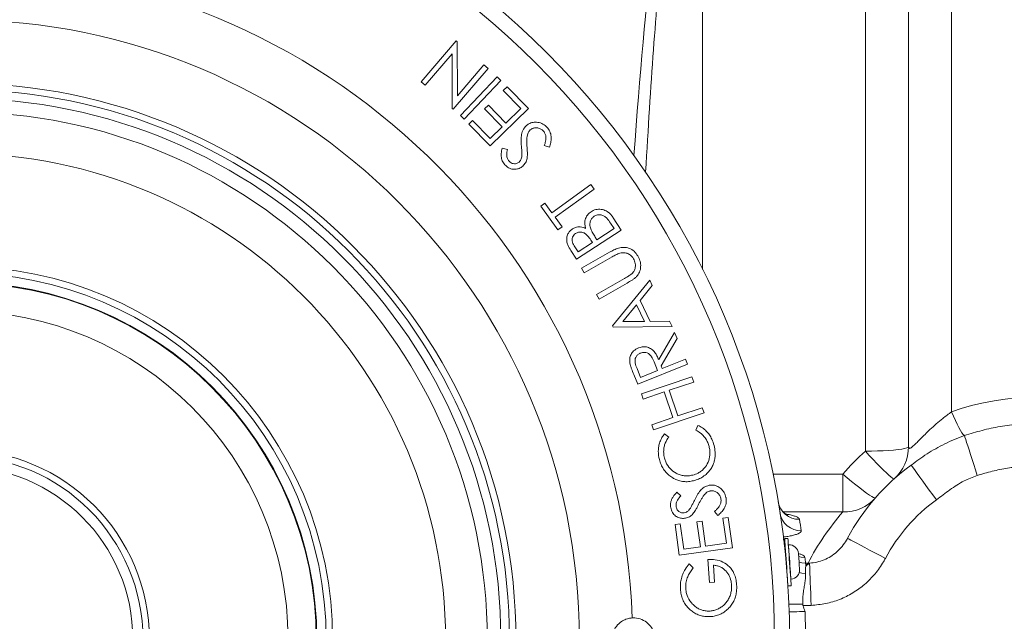
# Paper-space layout 'FTE 5000L TYPE Français' of a CAD drawing. Units: millimetres. Extents: x 110 to 9130, y 110 to 6424.
# Drawn here: x 5978 to 6435, y 2429 to 2708 of the extents above; entities that cross this region are included whole.
import ezdxf

# ---------------------------------------------------------------- set-up
doc = ezdxf.new("R2010")
doc.units = ezdxf.units.MM

psp = doc.layouts.new('FTE 5000L TYPE Français')

# ---------------------------------------------------------------- linework, layer by layer
at = {"color": 7, "linetype": 'Continuous', "lineweight": 15, "ltscale": 22}
for p, q in [((6410.462, 2932.9854), (6410.462, 2526.0464)), ((6390.462, 2509.8647), (6390.462, 2856.5517)), ((6370.462, 2507.7741), (6370.462, 2854.4611)), ((6180.6575, 2698.0441), (6164.3564, 2679.1689)), ((6181.0832, 2697.6785), (6180.6575, 2698.0441)), ((6181.2034, 2672.6585), (6181.0832, 2697.6785)), ((6166.2194, 2677.5614), (6178.6994, 2692.0095)), ((6178.6994, 2692.0095), (6178.7695, 2666.724)), ((6193.5281, 2686.9314), (6181.2034, 2672.6585)), ((6195.4812, 2685.2436), (6193.5281, 2686.9314)), ((6179.1801, 2666.3684), (6195.4812, 2685.2436)), ((6199.6125, 2681.4493), (6182.5703, 2663.4905)), ((6201.4054, 2679.7465), (6199.6125, 2681.4493)), ((6164.3564, 2679.1689), (6166.2194, 2677.5614)), ((6184.3631, 2661.7878), (6201.4054, 2679.7465)), ((6204.2538, 2676.8086), (6202.506, 2675.0959)), ((6214.1296, 2666.7225), (6204.2538, 2676.8086)), ((6202.506, 2675.0959), (6210.644, 2666.7826)), ((6195.5548, 2668.29), (6193.817, 2666.5872)), ((6203.6929, 2659.9767), (6195.5548, 2668.29)), ((6178.7695, 2666.724), (6179.1801, 2666.3684)), ((6182.5703, 2663.4905), (6184.3631, 2661.7878)), ((6193.817, 2666.5872), (6201.9551, 2658.2739)), ((6196.4012, 2649.3597), (6214.1296, 2666.7225)), ((6210.644, 2666.7826), (6203.6929, 2659.9767)), ((6188.1981, 2661.2337), (6186.4503, 2659.5209)), ((6186.4503, 2659.5209), (6196.4012, 2649.3597)), ((6196.4112, 2652.8453), (6188.1981, 2661.2337)), ((6201.9551, 2658.2739), (6196.4112, 2652.8453)), ((6221.5184, 2649.5453), (6223.8722, 2648.7941)), ((6204.406, 2647.7574), (6201.912, 2648.2532)), ((6243.0918, 2631.4155), (6225.0079, 2618.3246)), ((6244.5742, 2629.3722), (6243.0918, 2631.4155)), ((6226.4903, 2616.2813), (6244.5742, 2629.3722)), ((6221.7777, 2622.7917), (6219.8346, 2621.3845)), ((6225.0079, 2618.3246), (6221.7777, 2622.7917)), ((6219.8346, 2621.3845), (6227.7873, 2610.3969)), ((6229.7305, 2611.8041), (6226.4903, 2616.2813)), ((6252.2135, 2613.5994), (6253.8811, 2611.0353)), ((6257.2315, 2610.3292), (6253.5256, 2616.0183)), ((6227.7873, 2610.3969), (6229.7305, 2611.8041)), ((6236.5133, 2596.8226), (6257.2315, 2610.3292)), ((6253.8811, 2611.0353), (6245.9384, 2605.857)), ((6243.8501, 2604.4948), (6237.2195, 2600.1729)), ((6243.0789, 2605.6767), (6243.8501, 2604.4948)), ((6245.9384, 2605.857), (6245.1772, 2607.0239)), ((6233.8541, 2600.9041), (6236.5133, 2596.8226)), ((6237.2195, 2600.1729), (6235.662, 2602.5668)), ((6251.8033, 2600.0825), (6238.7424, 2592.6306)), ((6239.9794, 2590.4671), (6253.0403, 2597.9191)), ((6238.7424, 2592.6306), (6239.9794, 2590.4671)), ((6258.7444, 2587.9131), (6245.6835, 2580.4611)), ((6246.9155, 2578.3027), (6259.9764, 2585.7546)), ((6270.4277, 2587.0776), (6253.13, 2565.8636)), ((6271.5845, 2584.6787), (6270.4277, 2587.0776)), ((6245.6835, 2580.4611), (6246.9155, 2578.3027)), ((6265.9355, 2577.6225), (6271.5845, 2584.6787)), ((6270.5879, 2567.9971), (6265.9355, 2577.6225)), ((6257.9978, 2567.8869), (6264.2528, 2575.5892)), ((6264.2528, 2575.5892), (6267.9437, 2567.952)), ((6267.9437, 2567.952), (6257.9978, 2567.8869)), ((6279.6224, 2568.0572), (6270.5879, 2567.9971)), ((6280.8243, 2565.5682), (6279.6224, 2568.0572)), ((6253.13, 2565.8636), (6253.3954, 2565.3178)), ((6253.3954, 2565.3178), (6280.8243, 2565.5682)), ((6281.9076, 2562.8505), (6274.5608, 2550.2253)), ((6283.0644, 2560.001), (6281.9076, 2562.8505)), ((6275.7127, 2547.3908), (6283.0644, 2560.001)), ((6272.4324, 2549.1386), (6274.0099, 2545.1722)), ((6286.9506, 2550.4256), (6276.2435, 2546.0787)), ((6287.8872, 2548.122), (6286.9506, 2550.4256)), ((6266.1824, 2541.9921), (6264.5398, 2546.0436)), ((6264.8653, 2538.777), (6287.8872, 2548.122)), ((6274.0099, 2545.1722), (6266.1824, 2541.9921)), ((6276.2435, 2546.0787), (6275.7127, 2547.3908)), ((6263.0023, 2543.3643), (6264.8653, 2538.777)), ((6290.015, 2542.179), (6266.5324, 2534.3215)), ((6279.4731, 2536.0242), (6290.8063, 2539.8152)), ((6290.8063, 2539.8152), (6290.015, 2542.179)), ((6267.3237, 2531.9577), (6277.1744, 2535.253)), ((6277.1744, 2535.253), (6281.1658, 2523.3139)), ((6283.4645, 2524.0851), (6279.4731, 2536.0242)), ((6266.5324, 2534.3215), (6267.3237, 2531.9577)), ((6294.7976, 2527.8761), (6283.4645, 2524.0851)), ((6295.5889, 2525.5124), (6294.7976, 2527.8761)), ((6281.1658, 2523.3139), (6271.3151, 2520.0186)), ((6272.1063, 2517.6548), (6295.5889, 2525.5124)), ((6271.3151, 2520.0186), (6272.1063, 2517.6548)), ((6292.7643, 2519.7377), (6291.8028, 2517.4591)), ((6279.2327, 2514.254), (6277.2846, 2515.7914)), ((6359.9942, 2479.5647), (6359.9942, 2497.1703)), ((6284.8071, 2486.9767), (6282.919, 2488.6844)), ((6300.382, 2479.7702), (6302.0146, 2477.9272)), ((6306.8224, 2476.9568), (6304.3935, 2476.6263)), ((6304.3935, 2476.6263), (6305.9761, 2465.0678)), ((6308.7455, 2462.9394), (6306.8224, 2476.9568)), ((6284.6019, 2474.0171), (6282.173, 2473.6816)), ((6282.173, 2473.6816), (6284.1111, 2459.564)), ((6286.1994, 2462.3585), (6284.6019, 2474.0171)), ((6294.7331, 2475.2992), (6292.3192, 2474.9686)), ((6292.3192, 2474.9686), (6293.9018, 2463.4101)), ((6296.3156, 2463.7407), (6294.7331, 2475.2992)), ((6334.5013, 2467.3129), (6333.005, 2467.2083)), ((6284.1111, 2459.564), (6308.7455, 2462.9394)), ((6293.9018, 2463.4101), (6286.1994, 2462.3585)), ((6305.9761, 2465.0678), (6296.3156, 2463.7407)), ((6334.7904, 2464.3258), (6334.7106, 2464.3202)), ((6297.3431, 2457.5435), (6298.0743, 2446.8264)), ((6333.2667, 2460.3338), (6333.2621, 2460.3337)), ((6333.4933, 2460.2254), (6333.275, 2460.2101)), ((6290.6273, 2453.6724), (6288.6692, 2455.4702)), ((6300.4731, 2446.9867), (6299.9322, 2454.9143)), ((6342.7337, 2455.8443), (6342.8974, 2454.8832)), ((6342.7337, 2455.8443), (6343.8696, 2455.8443)), ((6342.8974, 2454.8832), (6343.8696, 2455.8443)), ((6334.0192, 2452.2426), (6334.0513, 2452.2448)), ((6335.8267, 2448.3592), (6335.9065, 2448.3648)), ((6298.0743, 2446.8264), (6300.4731, 2446.9867)), ((6334.5396, 2445.2619), (6336.036, 2445.3665)), ((6341.4847, 2436.1754), (6341.3673, 2436.8077))]:
    psp.add_line(p, q, dxfattribs=at)
at = {"color": 8, "linetype": 'Continuous', "lineweight": 15, "ltscale": 22}
for p, q in [((6294.962, 2850.0735), (6294.962, 2592.056)), ((6327.6092, 2497.1703), (6359.9942, 2497.1703)), ((6359.9942, 2479.5647), (6332.3674, 2479.5647))]:
    psp.add_line(p, q, dxfattribs=at)
at = {"color": 7, "linetype": 'Continuous', "lineweight": 15, "ltscale": 22, "flags": 128}
for points in [[(6410.462, 2526.0464), (6411.337, 2523.9775), (6412.1988, 2522.0535), (6413.0343, 2520.3036), (6413.8309, 2518.7541), (6414.5766, 2517.4285), (6415.26, 2516.3468), (6415.8709, 2515.5255), (6416.4, 2514.9769)], [(6422.3082, 2496.4876), (6421.4938, 2499.036), (6420.6943, 2501.5382), (6419.924, 2503.9486), (6419.197, 2506.2236), (6418.5266, 2508.3218), (6417.9247, 2510.2052), (6417.4025, 2511.8394), (6416.9694, 2513.195), (6416.6331, 2514.2471), (6416.4, 2514.9769)], [(6370.462, 2507.7741), (6373.3083, 2507.7954), (6376.0967, 2507.8588), (6378.7703, 2507.963), (6381.2749, 2508.106), (6383.5593, 2508.2847), (6385.577, 2508.4957), (6387.2871, 2508.7344), (6388.6547, 2508.9962), (6389.6519, 2509.2757), (6390.2585, 2509.5672), (6390.462, 2509.8647)], [(6370.462, 2507.7741), (6372.2715, 2505.7925), (6374.0476, 2503.8857), (6375.7578, 2502.0889), (6377.3706, 2500.435), (6378.8564, 2498.9546), (6380.1878, 2497.6748), (6381.3404, 2496.6191), (6382.2929, 2495.807), (6383.0279, 2495.2534), (6383.5318, 2494.9685), (6383.7954, 2494.9576)], [(6403.3639, 2485.2122), (6401.6986, 2487.5029), (6400.0673, 2489.7471), (6398.5031, 2491.8989), (6397.0378, 2493.9146), (6395.7013, 2495.7531), (6394.5208, 2497.3771), (6393.5203, 2498.7534), (6392.7202, 2499.854), (6392.1368, 2500.6566), (6391.7819, 2501.1448), (6391.6628, 2501.3086)], [(6359.9942, 2497.1703), (6362.0516, 2495.4164), (6364.0706, 2493.7341), (6366.0138, 2492.1547), (6367.845, 2490.7076), (6369.5299, 2489.4197), (6371.0373, 2488.315), (6372.3392, 2487.4142), (6373.4112, 2486.7338), (6374.2334, 2486.2868), (6374.7905, 2486.0812), (6375.0722, 2486.121)], [(6333.005, 2467.2083), (6333.0173, 2467.032), (6333.0539, 2466.5086), (6333.1136, 2465.655), (6333.1945, 2464.4987), (6333.2939, 2463.0768), (6333.4087, 2461.435), (6333.5352, 2459.626), (6333.6693, 2457.7081), (6333.8067, 2455.7428), (6333.9431, 2453.7933), (6334.0739, 2451.9224), (6334.195, 2450.19), (6334.3026, 2448.6519), (6334.3931, 2447.3576), (6334.4637, 2446.3486), (6334.512, 2445.6573), (6334.5365, 2445.3061), (6334.5396, 2445.2619)], [(6334.5013, 2467.3129), (6334.5137, 2467.1366), (6334.5503, 2466.6132), (6334.61, 2465.7597), (6334.6908, 2464.6033), (6334.7902, 2463.1814), (6334.9051, 2461.5396), (6335.0316, 2459.7306), (6335.1657, 2457.8127), (6335.3031, 2455.8474), (6335.4394, 2453.898), (6335.5702, 2452.027), (6335.6914, 2450.2946), (6335.7989, 2448.7566), (6335.8894, 2447.4622), (6335.96, 2446.4532), (6336.0083, 2445.762), (6336.0329, 2445.4107), (6336.036, 2445.3665)], [(6379.7311, 2458.0139), (6377.2303, 2459.343), (6374.7804, 2460.645), (6372.4313, 2461.8935), (6370.2308, 2463.0631), (6368.2237, 2464.1298), (6366.4509, 2465.072), (6364.9483, 2465.8706), (6363.7468, 2466.5092), (6362.8706, 2466.9749), (6362.3377, 2467.2581), (6362.1588, 2467.3532)], [(6339.4012, 2460.3177), (6339.4127, 2460.1544), (6339.4481, 2459.6482), (6339.504, 2458.8482), (6339.575, 2457.8327), (6339.6541, 2456.701)], [(6339.6541, 2456.701), (6339.7336, 2455.5641), (6339.8057, 2454.5331), (6339.8634, 2453.709), (6339.9009, 2453.1725), (6339.9146, 2452.976), (6339.9147, 2452.9756)], [(6345.2785, 2436.2494), (6345.179, 2439.0236), (6345.0815, 2441.7436), (6344.9878, 2444.3561), (6344.8998, 2446.8101), (6344.8192, 2449.0576), (6344.7476, 2451.0546), (6344.6864, 2452.7621), (6344.6367, 2454.1467), (6344.5996, 2455.1813), (6344.5758, 2455.8457)]]:
    psp.add_lwpolyline(points, dxfattribs=at)
at = {"color": 8, "linetype": 'Continuous', "lineweight": 15, "ltscale": 22, "flags": 128}
for points in [[(6333.1921, 2464.5332), (6332.8683, 2465.4093), (6332.49, 2467.1523)], [(6333.3512, 2462.2579), (6333.1685, 2462.7929), (6332.7996, 2464.5463)], [(6334.7904, 2464.3258), (6334.7909, 2464.3196), (6334.8086, 2464.0657), (6334.8516, 2463.4508), (6334.9178, 2462.5036), (6335.0042, 2461.2685), (6335.1067, 2459.8032), (6335.2204, 2458.1761), (6335.3402, 2456.4635)], [(6342.416, 2458.518), (6340.6126, 2458.6729), (6339.4979, 2458.936)], [(6335.3402, 2456.4635), (6335.4603, 2454.7454), (6335.5753, 2453.102), (6335.6796, 2451.6103), (6335.7684, 2450.3401), (6335.8376, 2449.3506), (6335.8839, 2448.6882), (6335.9052, 2448.3838), (6335.9065, 2448.3648)], [(6342.7337, 2455.8443), (6340.922, 2456.001), (6339.6819, 2456.3037)], [(6342.7034, 2451.0169), (6340.9605, 2451.1628), (6339.7373, 2451.4141)], [(6342.4414, 2433.4264), (6341.1369, 2433.3831), (6339.8546, 2433.3406), (6338.6167, 2433.2996), (6337.4442, 2433.2607), (6336.3571, 2433.2246), (6335.3742, 2433.192), (6335.1249, 2433.1838)]]:
    psp.add_lwpolyline(points, dxfattribs=at)
at = {"color": 7, "linetype": 'Continuous', "lineweight": 15, "ltscale": 484}
for centre, radius, start, end in [((5950.3365, 2420.422), 385, 270, 90), ((5950.3365, 2420.422), 377.9876, 270, 90), ((5950.3365, 2420.422), 287.4004, 270, 90), ((5950.3365, 2420.422), 258, 270, 90), ((5950.3365, 2420.422), 255, 270, 90), ((5950.3365, 2420.422), 250.9919, 270, 90), ((5950.3365, 2420.422), 244.696, 270, 90), ((5950.3365, 2420.422), 225.3556, 270, 90), ((5950.3365, 2420.422), 173, 270, 90), ((5950.3365, 2420.422), 170, 270, 90), ((5950.3365, 2420.422), 165.6547, 270, 90), ((5950.3365, 2420.422), 165.4023, 270, 90), ((5950.3365, 2420.422), 152.3291, 270, 90), ((6450.462, 2412.9093), 120, 70.528779, 109.471221), ((5950.3365, 2420.422), 88, 270, 90), ((6450.462, 2418.3314), 120, 131.810315, 138.929249), ((6370.462, 2509.8647), 20, 311.810315, 0), ((5950.3365, 2420.422), 85.0069, 270, 90), ((5950.3365, 2420.422), 80.3359, 270, 90), ((6450.462, 2420.422), 100, 126.014656, 152.010354), ((6360.582, 2498.8289), 19.2732, 268.252379, 318.749253), ((6450.462, 2420.422), 80.1, 126.014656, 152.010354), ((6339.7376, 2486.0415), 9.8915, 189.913538, 270.679904), ((6340.5948, 2480.7548), 9.8946, 189.142425, 270.659629), ((5950.3365, 2410.5739), 395, 8.779093, 9.556328), ((6450.462, 2400.7258), 120, 138.929249, 152.656718), ((6335.0918, 2460.0163), 4.32, 4, 94), ((5950.3365, 2410.5739), 395, 6.581052, 6.971603), ((6335.6052, 2452.6743), 4.32, 274, 4), ((6344.1836, 2475.9878), 20.146, 269.10688, 271.115557), ((5950.3365, 2420.422), 392.3205, 358.100441, 1.899559)]:
    psp.add_arc(centre, radius, start, end, dxfattribs=at)
at = {"color": 8, "linetype": 'Continuous', "lineweight": 15, "ltscale": 484}
for centre, radius, start, end in [((5950.3365, 2420.422), 312.0656, 1.821091, 90), ((6336.9932, 2625.6426), 188.8856, 269.392153, 271.326949)]:
    psp.add_arc(centre, radius, start, end, dxfattribs=at)
for centre, major_axis, ratio, end_param in [((6294.962, 1801.3891), (0, 1039.9219), 0.05240778, 0.62464365), ((6294.962, 1801.9125), (0, 1038.8767), 0.04283473, 0.6367463)]:
    psp.add_ellipse(centre, major_axis=major_axis, ratio=ratio, start_param=0.43968964, end_param=end_param, dxfattribs=at)
at = {"color": 7, "linetype": 'Continuous', "lineweight": 15, "ltscale": 22}
for points, knots in [([(6213.135, 2658.76), (6212.5357, 2658.0567), (6211.3801, 2656.7004), (6210.7985, 2654.1266), (6210.7159, 2651.6636), (6210.8327, 2650.0545), (6210.8914, 2649.2448)], [0, 0, 0, 0, 0.27359552, 0.52756905, 0.76228157, 1, 1, 1, 1]), ([(6222.8355, 2657.9137), (6222.2242, 2658.4957), (6220.9972, 2659.6639), (6218.6079, 2660.3909), (6216.3106, 2660.392), (6214.4368, 2659.7808), (6213.5113, 2659.0552), (6213.135, 2658.76)], [0, 0, 0, 0, 0.22800196, 0.4576212, 0.66708777, 0.86461586, 1, 1, 1, 1]), ([(6213.5106, 2648.6739), (6213.4526, 2649.6461), (6213.3654, 2651.1093), (6213.4285, 2653.0676), (6213.5965, 2654.0332), (6213.6809, 2654.5183)], [0, 0, 0, 0, 0.49632826, 0.74700471, 1, 1, 1, 1]), ([(6213.6809, 2654.5183), (6213.766, 2654.816), (6213.9201, 2655.3551), (6214.339, 2656.1364), (6214.7349, 2656.5461), (6214.9579, 2656.7769)], [0, 0, 0, 0, 0.350302752, 0.634157686, 1, 1, 1, 1]), ([(6214.9579, 2656.7769), (6215.3809, 2657.0743), (6216.23, 2657.6713), (6217.7709, 2657.8854), (6219.2422, 2657.5591), (6220.3927, 2656.9377), (6220.9625, 2656.3558), (6221.1779, 2656.1359)], [0, 0, 0, 0, 0.226137889, 0.453876356, 0.654560504, 0.869437909, 1, 1, 1, 1]), ([(6221.1779, 2656.1359), (6221.4685, 2655.7245), (6222.0506, 2654.9007), (6222.347, 2653.0317), (6222.0872, 2651.2244), (6221.6677, 2649.986), (6221.5184, 2649.5453)], [0, 0, 0, 0, 0.21244038, 0.42538861, 0.79550835, 1, 1, 1, 1]), ([(6223.8722, 2648.7941), (6224.0981, 2649.495), (6224.5488, 2650.8934), (6224.843, 2653.1743), (6224.4196, 2655.542), (6223.5298, 2657.1014), (6222.9182, 2657.817), (6222.8355, 2657.9137)], [0, 0, 0, 0, 0.23164644, 0.46213281, 0.71180868, 0.96104149, 1, 1, 1, 1]), ([(6210.8914, 2649.2448), (6210.9471, 2648.5687), (6211.0307, 2647.5544), (6211.1369, 2646.2003), (6211.1468, 2645.5225), (6211.1518, 2645.1833)], [0, 0, 0, 0, 0.49971237, 0.74967502, 1, 1, 1, 1]), ([(6201.912, 2648.2532), (6201.7603, 2647.4701), (6201.4554, 2645.8969), (6201.5474, 2643.5658), (6202.28, 2641.7816), (6202.9492, 2640.9522), (6203.1841, 2640.6611)], [0, 0, 0, 0, 0.30204732, 0.60676831, 0.86195673, 1, 1, 1, 1]), ([(6205.1422, 2642.3288), (6204.8503, 2642.7285), (6204.2641, 2643.5312), (6203.9604, 2645.4705), (6204.2293, 2646.8507), (6204.406, 2647.7574)], [0, 0, 0, 0, 0.25393241, 0.50984649, 1, 1, 1, 1]), ([(6211.1518, 2645.1833), (6211.0918, 2644.583), (6211.0004, 2643.6694), (6210.4412, 2642.5565), (6210.0009, 2642.1018), (6209.7746, 2641.868)], [0, 0, 0, 0, 0.48221238, 0.73385554, 1, 1, 1, 1]), ([(6213.5406, 2643.5157), (6213.6041, 2644.1817), (6213.7174, 2645.3699), (6213.6256, 2647.0964), (6213.5489, 2648.1478), (6213.5106, 2648.6739)], [0, 0, 0, 0, 0.389225407, 0.694374362, 1, 1, 1, 1]), ([(6203.1841, 2640.6611), (6203.7346, 2640.1476), (6204.8402, 2639.1165), (6206.9632, 2638.4461), (6208.9979, 2638.5576), (6210.5318, 2639.1753), (6211.2825, 2639.7826), (6211.5575, 2640.005)], [0, 0, 0, 0, 0.235024914, 0.471996116, 0.684175168, 0.884333384, 1, 1, 1, 1]), ([(6209.7746, 2641.868), (6209.4138, 2641.6119), (6208.7707, 2641.1555), (6207.6146, 2641.0269), (6206.5576, 2641.2358), (6205.718, 2641.7306), (6205.3006, 2642.1642), (6205.1422, 2642.3288)], [0, 0, 0, 0, 0.256972151, 0.458075301, 0.658640293, 0.870448385, 1, 1, 1, 1]), ([(6211.5575, 2640.005), (6212.0161, 2640.495), (6212.7101, 2641.2364), (6213.2854, 2642.4908), (6213.4549, 2643.1712), (6213.5406, 2643.5157)], [0, 0, 0, 0, 0.49034123, 0.74199826, 1, 1, 1, 1]), ([(6243.199, 2618.8628), (6242.5808, 2618.3688), (6241.3398, 2617.3771), (6240.3539, 2615.2043), (6240.2293, 2613.0024), (6240.5327, 2611.6598), (6240.675, 2611.0303)], [0, 0, 0, 0, 0.270170608, 0.5423569, 0.785405653, 1, 1, 1, 1]), ([(6253.5256, 2616.0183), (6253.1886, 2616.4859), (6252.5163, 2617.419), (6251.0784, 2618.7821), (6249.0871, 2619.8004), (6246.6281, 2620.1462), (6244.5986, 2619.6906), (6243.5439, 2619.0668), (6243.199, 2618.8628)], [0, 0, 0, 0, 0.14181633, 0.28295646, 0.48501337, 0.6867109, 0.89757676, 1, 1, 1, 1]), ([(6244.6514, 2616.7344), (6245.1422, 2616.9806), (6246.1266, 2617.4742), (6247.8169, 2617.4516), (6249.3589, 2616.9064), (6250.8786, 2615.5744), (6251.6884, 2614.3762), (6252.2135, 2613.5994)], [0, 0, 0, 0, 0.18047322, 0.36189733, 0.53847829, 0.70079135, 1, 1, 1, 1]), ([(6243.0338, 2610.8651), (6242.847, 2611.5605), (6242.5176, 2612.7872), (6242.8334, 2614.5731), (6243.5627, 2615.9071), (6244.3182, 2616.4812), (6244.6514, 2616.7344)], [0, 0, 0, 0, 0.31884687, 0.56242976, 0.80700593, 1, 1, 1, 1]), ([(6234.5853, 2610.86), (6234.2319, 2610.5899), (6233.5266, 2610.0506), (6232.5639, 2608.845), (6231.8999, 2607.2026), (6231.8293, 2605.2333), (6232.5213, 2603.0708), (6233.3521, 2601.7201), (6233.8541, 2600.9041)], [0, 0, 0, 0, 0.12045924, 0.24044289, 0.41340295, 0.58684862, 0.75041072, 1, 1, 1, 1]), ([(6235.662, 2602.5668), (6235.2541, 2603.2552), (6234.64, 2604.2917), (6234.3206, 2605.8802), (6234.5173, 2607.0403), (6235.0966, 2608.0405), (6235.6868, 2608.4793), (6235.9925, 2608.7066)], [0, 0, 0, 0, 0.33661411, 0.50681134, 0.67846446, 0.83341364, 1, 1, 1, 1]), ([(6240.675, 2611.0303), (6240.288, 2611.2189), (6239.5003, 2611.6029), (6237.8962, 2611.928), (6236.1425, 2611.7271), (6235.038, 2611.1121), (6234.5853, 2610.86)], [0, 0, 0, 0, 0.19791588, 0.40282577, 0.75524504, 1, 1, 1, 1]), ([(6235.9925, 2608.7066), (6236.4471, 2608.9403), (6237.36, 2609.4095), (6238.905, 2609.3975), (6240.4013, 2608.8533), (6241.8204, 2607.5461), (6242.6107, 2606.3722), (6243.0789, 2605.6767)], [0, 0, 0, 0, 0.17808988, 0.35760881, 0.52023455, 0.71576825, 1, 1, 1, 1]), ([(6245.1772, 2607.0239), (6244.9793, 2607.3334), (6244.5836, 2607.9523), (6243.808, 2609.2006), (6243.3434, 2610.1995), (6243.0338, 2610.8651)], [0, 0, 0, 0, 0.25021211, 0.5004243, 1, 1, 1, 1]), ([(6264.8892, 2598.3397), (6264.3732, 2599.1018), (6263.3354, 2600.6341), (6260.9844, 2601.9198), (6258.4333, 2602.4888), (6256.0019, 2602.0697), (6253.7848, 2601.1619), (6252.4642, 2600.4426), (6251.8033, 2600.0825)], [0, 0, 0, 0, 0.17792794, 0.35777782, 0.51316428, 0.69405412, 0.84688067, 1, 1, 1, 1]), ([(6253.0403, 2597.9191), (6253.6075, 2598.2351), (6254.4593, 2598.7097), (6255.6241, 2599.2984), (6256.2414, 2599.5171), (6256.5509, 2599.6268)], [0, 0, 0, 0, 0.49847356, 0.74854306, 1, 1, 1, 1]), ([(6256.5509, 2599.6268), (6256.9581, 2599.7084), (6257.7704, 2599.8712), (6259.2035, 2599.8263), (6260.7382, 2599.2825), (6262.0764, 2598.2836), (6262.6528, 2597.4145), (6262.8961, 2597.0477)], [0, 0, 0, 0, 0.171955129, 0.343070003, 0.584094432, 0.824435364, 1, 1, 1, 1]), ([(6262.8961, 2597.0477), (6263.2005, 2596.3178), (6263.8099, 2594.8569), (6263.7928, 2592.7114), (6263.045, 2590.9631), (6262.1944, 2590.1232), (6261.6596, 2589.7069), (6261.594, 2589.6559)], [0, 0, 0, 0, 0.28213242, 0.56471582, 0.74722469, 0.96898765, 1, 1, 1, 1]), ([(6264.3133, 2588.7494), (6264.8268, 2589.4182), (6265.8563, 2590.7592), (6266.3269, 2593.3198), (6266.0735, 2595.9468), (6265.2925, 2597.5249), (6264.8892, 2598.3397)], [0, 0, 0, 0, 0.24781924, 0.49690991, 0.74021933, 1, 1, 1, 1]), ([(6261.594, 2589.6559), (6261.1304, 2589.3491), (6260.434, 2588.8884), (6259.4723, 2588.3265), (6258.9871, 2588.0509), (6258.7444, 2587.9131)], [0, 0, 0, 0, 0.4988638, 0.74942241, 1, 1, 1, 1]), ([(6259.9764, 2585.7546), (6260.7302, 2586.1993), (6261.8632, 2586.8678), (6263.3315, 2587.8465), (6263.9851, 2588.4476), (6264.3133, 2588.7494)], [0, 0, 0, 0, 0.49739306, 0.74761164, 1, 1, 1, 1]), ([(6265.1408, 2555.659), (6264.3613, 2555.258), (6262.9855, 2554.5501), (6261.683, 2552.7036), (6261.035, 2550.7418), (6261.1514, 2549.3713), (6261.2095, 2548.6879)], [0, 0, 0, 0, 0.30407721, 0.53669091, 0.76894315, 1, 1, 1, 1]), ([(6264.5398, 2546.0436), (6264.1897, 2546.9244), (6263.6763, 2548.2161), (6263.5095, 2550.0609), (6263.91, 2551.316), (6264.6712, 2552.3983), (6265.4872, 2552.9846), (6266.0089, 2553.2188), (6266.1123, 2553.2652)], [0, 0, 0, 0, 0.33151518, 0.48620827, 0.64152222, 0.79096865, 0.95858179, 1, 1, 1, 1]), ([(6274.5608, 2550.2253), (6274.3101, 2550.7947), (6273.8094, 2551.9318), (6272.8036, 2553.6303), (6271.3583, 2555.1542), (6269.4371, 2556.0954), (6267.3662, 2556.3007), (6265.9619, 2555.9656), (6265.2325, 2555.6933), (6265.1408, 2555.659)], [0, 0, 0, 0, 0.14892905, 0.29740763, 0.47127587, 0.64614902, 0.80614689, 0.97562294, 1, 1, 1, 1]), ([(6266.1123, 2553.2652), (6266.6978, 2553.4309), (6267.718, 2553.7197), (6269.2346, 2553.3916), (6270.4102, 2552.6768), (6271.546, 2551.2322), (6272.0755, 2549.9817), (6272.4324, 2549.1386)], [0, 0, 0, 0, 0.21460275, 0.37399257, 0.53392708, 0.68574031, 1, 1, 1, 1]), ([(6261.2095, 2548.6879), (6261.3126, 2548.2294), (6261.5186, 2547.313), (6262.1463, 2545.5429), (6262.6601, 2544.2353), (6263.0023, 2543.3643)], [0, 0, 0, 0, 0.25061956, 0.500897031, 1, 1, 1, 1]), ([(6390.462, 2509.8647), (6390.5055, 2509.539), (6390.5687, 2509.0648), (6391.0652, 2509.0632), (6391.5923, 2509.3178), (6392.2634, 2509.8291), (6393.1794, 2510.6478), (6394.3896, 2511.8335), (6396.0931, 2513.5611), (6398.0962, 2515.5749), (6400.5189, 2517.9179), (6403.2747, 2520.4181), (6406.6434, 2523.2502), (6409.0835, 2525.037), (6410.462, 2526.0464)], [0, 0, 0, 0, 0.11054837, 0.16096776, 0.21262973, 0.26615131, 0.3079465, 0.3799405, 0.45482034, 0.54346263, 0.63411311, 0.74362584, 0.85516298, 1, 1, 1, 1]), ([(6291.8028, 2517.4591), (6292.5233, 2517.0595), (6293.7681, 2516.369), (6295.3047, 2514.9884), (6296.4639, 2513.528), (6297.3876, 2511.8416), (6297.7557, 2510.6085), (6297.9426, 2509.9821)], [0, 0, 0, 0, 0.24937223, 0.43086123, 0.61775929, 0.80585849, 1, 1, 1, 1]), ([(6300.2663, 2510.4128), (6299.9592, 2511.4078), (6299.4299, 2513.1227), (6298.1378, 2515.3488), (6296.6672, 2517.1174), (6294.8769, 2518.6623), (6293.4772, 2519.3749), (6292.7643, 2519.7377)], [0, 0, 0, 0, 0.24943332, 0.42989873, 0.61567326, 0.80427522, 1, 1, 1, 1]), ([(6416.4, 2514.9769), (6419.115, 2515.8301), (6424.5449, 2517.5364), (6433.0059, 2519.2931), (6441.6578, 2520.4024), (6447.8806, 2520.6654), (6453.9326, 2520.6347), (6459.8191, 2520.3405), (6468.127, 2519.2508), (6476.406, 2517.5287), (6481.818, 2515.8275), (6484.5241, 2514.9769)], [0, 0, 0, 0, 0.12324007, 0.24647345, 0.37323468, 0.49999313, 0.51519747, 0.6347635, 0.75433188, 0.87716263, 1, 1, 1, 1]), ([(6277.2846, 2515.7914), (6276.8573, 2515.2283), (6275.9907, 2514.0862), (6275.0996, 2512.1031), (6274.5375, 2509.9791), (6274.2637, 2507.2133), (6274.6473, 2505.1911), (6274.8907, 2503.9074)], [0, 0, 0, 0, 0.17073234, 0.34628863, 0.51730838, 0.69358249, 1, 1, 1, 1]), ([(6277.2645, 2504.5484), (6277.0994, 2505.3812), (6276.8152, 2506.8142), (6276.9095, 2508.8845), (6277.3898, 2511.2141), (6278.2852, 2513.0118), (6279.1056, 2514.0873), (6279.2327, 2514.254)], [0, 0, 0, 0, 0.24496162, 0.42155057, 0.59794946, 0.93771175, 1, 1, 1, 1]), ([(6391.6628, 2501.3086), (6392.867, 2502.1829), (6395.2747, 2503.931), (6399.0406, 2506.5075), (6403.0238, 2508.9492), (6407.2625, 2511.2215), (6411.7292, 2513.2809), (6414.8366, 2514.4092), (6416.4, 2514.9769)], [0, 0, 0, 0, 0.16278855, 0.32548376, 0.49133369, 0.65712071, 0.82749969, 1, 1, 1, 1]), ([(6297.9426, 2509.9821), (6298.0763, 2509.314), (6298.3432, 2507.9799), (6298.4016, 2505.4672), (6297.6401, 2502.5788), (6296.0926, 2500.1336), (6294.3923, 2498.5475), (6292.6184, 2497.385), (6291.1866, 2496.9318), (6290.3305, 2496.6608)], [0, 0, 0, 0, 0.11708375, 0.23377685, 0.42998876, 0.62555449, 0.73287293, 0.84026208, 1, 1, 1, 1]), ([(6298.5987, 2499.3301), (6298.9677, 2499.9142), (6299.7156, 2501.0981), (6300.4294, 2503.0973), (6300.8053, 2505.2115), (6300.8336, 2507.6815), (6300.4758, 2509.4043), (6300.2663, 2510.4128)], [0, 0, 0, 0, 0.18101562, 0.3668763, 0.54836353, 0.73560143, 1, 1, 1, 1]), ([(6274.8907, 2503.9074), (6275.1302, 2503.1291), (6275.6082, 2501.5752), (6276.7381, 2499.3922), (6278.279, 2497.4868), (6280.0577, 2495.9766), (6281.9543, 2494.8558), (6283.9447, 2494.0474), (6286.1028, 2493.6219), (6288.4338, 2493.5712), (6289.9688, 2493.8933), (6290.7712, 2494.0617)], [0, 0, 0, 0, 0.11474714, 0.22910328, 0.34492771, 0.46079462, 0.56102722, 0.6612027, 0.77060162, 0.88008705, 1, 1, 1, 1]), ([(6290.3305, 2496.6608), (6289.6894, 2496.5301), (6288.4088, 2496.269), (6286.4279, 2496.2807), (6284.4796, 2496.6798), (6282.1558, 2497.6403), (6279.72, 2499.5857), (6277.9829, 2502.1696), (6277.4456, 2503.9488), (6277.2645, 2504.5484)], [0, 0, 0, 0, 0.117565956, 0.234834344, 0.353182508, 0.471420788, 0.678839654, 0.891770699, 1, 1, 1, 1]), ([(6290.7712, 2494.0617), (6291.5167, 2494.2831), (6293.0238, 2494.7306), (6295.1262, 2495.858), (6297.0636, 2497.3623), (6298.0809, 2498.6663), (6298.5987, 2499.3301)], [0, 0, 0, 0, 0.24310865, 0.49141076, 0.74110368, 1, 1, 1, 1]), ([(6478.6159, 2496.4876), (6476.356, 2497.1595), (6471.8365, 2498.5031), (6464.8381, 2499.8982), (6457.7035, 2500.7799), (6450.5197, 2501.0746), (6443.3936, 2500.7894), (6436.3142, 2499.9352), (6429.2546, 2498.549), (6424.6237, 2497.1747), (6422.3082, 2496.4876)], [0, 0, 0, 0, 0.123523905, 0.247036494, 0.373520577, 0.499999778, 0.623458067, 0.746920692, 0.873454155, 1, 1, 1, 1]), ([(6422.3082, 2496.4876), (6420.2473, 2495.7179), (6416.9727, 2494.4949), (6412.8557, 2492.0421), (6408.5709, 2489.1129), (6405.4498, 2486.7749), (6403.3639, 2485.2122)], [0, 0, 0, 0, 0.29710127, 0.47206708, 0.64715445, 1, 1, 1, 1]), ([(6297.908, 2491.9497), (6297.1511, 2491.7091), (6295.6392, 2491.2286), (6293.7951, 2489.5057), (6292.3384, 2487.3603), (6291.5271, 2485.7514), (6291.1171, 2484.9385)], [0, 0, 0, 0, 0.23614045, 0.47165433, 0.73304193, 1, 1, 1, 1]), ([(6296.2053, 2488.0334), (6296.45, 2488.2636), (6297.0108, 2488.7908), (6297.82, 2489.1736), (6298.3454, 2489.2953), (6298.4539, 2489.3205)], [0, 0, 0, 0, 0.38067079, 0.87208501, 1, 1, 1, 1]), ([(6305.7856, 2486.2706), (6305.5643, 2487.072), (6305.1198, 2488.6823), (6303.4772, 2490.51), (6301.535, 2491.6981), (6299.6022, 2492.161), (6298.4057, 2492.0118), (6297.908, 2491.9497)], [0, 0, 0, 0, 0.22515911, 0.45240528, 0.65801875, 0.85772978, 1, 1, 1, 1]), ([(6298.4539, 2489.3205), (6298.9678, 2489.3605), (6299.9992, 2489.4407), (6301.4353, 2488.8319), (6302.5301, 2487.7971), (6303.1934, 2486.6731), (6303.3844, 2485.8914), (6303.4569, 2485.5945)], [0, 0, 0, 0, 0.22589152, 0.45333638, 0.65779111, 0.87001857, 1, 1, 1, 1]), ([(6282.919, 2488.6844), (6282.3293, 2488.0138), (6281.4445, 2487.0077), (6280.5396, 2485.4333), (6279.9591, 2483.7335), (6280.0658, 2482.3893), (6280.1346, 2481.523)], [0, 0, 0, 0, 0.33816807, 0.50731623, 0.68248087, 1, 1, 1, 1]), ([(6282.6636, 2481.9537), (6282.6192, 2482.5524), (6282.5369, 2483.6612), (6283.4238, 2485.3971), (6284.276, 2486.3703), (6284.8071, 2486.9767)], [0, 0, 0, 0, 0.30677544, 0.56808296, 1, 1, 1, 1]), ([(6291.1171, 2484.9385), (6290.9691, 2484.6347), (6290.5992, 2483.8752), (6290.0137, 2482.655), (6289.5208, 2481.7703), (6289.2742, 2481.3277)], [0, 0, 0, 0, 0.24990417, 0.62475783, 1, 1, 1, 1]), ([(6293.0853, 2483.1105), (6293.5291, 2483.9741), (6294.197, 2485.2738), (6295.2484, 2486.9201), (6295.8853, 2487.6611), (6296.2053, 2488.0334)], [0, 0, 0, 0, 0.49627814, 0.74696209, 1, 1, 1, 1]), ([(6303.4569, 2485.5945), (6303.4945, 2485.0876), (6303.5698, 2484.0726), (6302.8641, 2482.3268), (6301.7223, 2480.9161), (6300.7388, 2480.0752), (6300.382, 2479.7702)], [0, 0, 0, 0, 0.21481508, 0.43017477, 0.79327904, 1, 1, 1, 1]), ([(6302.0146, 2477.9272), (6302.5647, 2478.4142), (6303.6619, 2479.3854), (6305.0819, 2481.1851), (6305.9349, 2483.4278), (6305.966, 2485.2192), (6305.8071, 2486.1452), (6305.7856, 2486.2706)], [0, 0, 0, 0, 0.23165388, 0.46208049, 0.71165705, 0.96096133, 1, 1, 1, 1]), ([(6280.1346, 2481.523), (6280.3516, 2480.7877), (6280.7873, 2479.3117), (6282.2984, 2477.6331), (6284.1366, 2476.7232), (6285.7401, 2476.5065), (6286.6624, 2476.6431), (6286.9805, 2476.6903)], [0, 0, 0, 0, 0.23988638, 0.4815619, 0.69426956, 0.89455967, 1, 1, 1, 1]), ([(6286.4046, 2479.1893), (6285.9573, 2479.1537), (6285.0909, 2479.085), (6283.9585, 2479.6683), (6283.1675, 2480.4989), (6282.8107, 2481.3099), (6282.6982, 2481.8025), (6282.6636, 2481.9537)], [0, 0, 0, 0, 0.26078807, 0.50515892, 0.71249203, 0.91178367, 1, 1, 1, 1]), ([(6289.2742, 2481.3277), (6289.0526, 2481.0185), (6288.55, 2480.3174), (6287.5736, 2479.5167), (6286.7594, 2479.2887), (6286.4046, 2479.1893)], [0, 0, 0, 0, 0.30791498, 0.69834373, 1, 1, 1, 1]), ([(6290.4661, 2478.6834), (6290.8682, 2479.2362), (6291.5732, 2480.2054), (6292.3848, 2481.7253), (6292.8517, 2482.6486), (6293.0853, 2483.1105)], [0, 0, 0, 0, 0.39881737, 0.69921503, 1, 1, 1, 1]), ([(6334.4122, 2478.0449), (6334.4173, 2478.0428), (6334.4313, 2478.0371), (6334.1886, 2478.1454), (6333.7108, 2478.4199), (6333.0456, 2478.9003), (6332.2662, 2479.6245), (6331.4549, 2480.6191), (6330.7332, 2481.8736), (6330.2216, 2483.1435), (6330.0805, 2484.0061), (6330.0247, 2484.3467)], [0, 0, 0, 0, 0.05930134, 0.16297871, 0.26970843, 0.37917174, 0.4970161, 0.62589852, 0.76370485, 0.90669491, 1, 1, 1, 1]), ([(6286.9805, 2476.6903), (6287.6226, 2476.8739), (6288.5951, 2477.1521), (6289.7249, 2477.9355), (6290.2171, 2478.4321), (6290.4661, 2478.6834)], [0, 0, 0, 0, 0.48970589, 0.74177092, 1, 1, 1, 1]), ([(6333.1825, 2464.6695), (6333.0579, 2464.9667), (6332.7316, 2465.7449), (6332.506, 2466.6055), (6332.4915, 2467.1456), (6332.4914, 2467.1493)], [0, 0, 0, 0, 0.38033624, 0.99583561, 1, 1, 1, 1]), ([(6344.5758, 2455.8457), (6345.7084, 2455.9617), (6348.008, 2456.1974), (6351.3089, 2457.2886), (6354.4275, 2458.8889), (6357.2513, 2460.9917), (6359.7349, 2463.5573), (6361.2878, 2465.7636), (6362.0127, 2467.0866), (6362.1588, 2467.3532)], [0, 0, 0, 0, 0.15417499, 0.313021885, 0.470086687, 0.631399971, 0.792751405, 0.958233006, 1, 1, 1, 1]), ([(6310.7345, 2445.9099), (6310.6302, 2446.8009), (6310.4222, 2448.5786), (6309.4632, 2451.4832), (6307.5102, 2454.3033), (6304.4522, 2456.5044), (6300.9205, 2457.5873), (6298.5108, 2457.5578), (6297.3431, 2457.5435)], [0, 0, 0, 0, 0.13203415, 0.26345781, 0.44787709, 0.63208131, 0.82171329, 1, 1, 1, 1]), ([(6379.7311, 2458.0139), (6379.4503, 2457.5018), (6378.0676, 2454.9808), (6375.0537, 2450.7489), (6370.2353, 2445.8526), (6364.6799, 2441.8552), (6358.5785, 2438.8462), (6352.051, 2436.8358), (6347.536, 2436.4448), (6345.2785, 2436.2494)], [0, 0, 0, 0, 0.04110606, 0.2023893, 0.36366625, 0.52269961, 0.68172, 0.84086727, 1, 1, 1, 1]), ([(6288.6692, 2455.4702), (6288.0321, 2454.6422), (6286.878, 2453.1423), (6285.6157, 2450.6444), (6284.9039, 2448.2802), (6284.5766, 2445.9511), (6284.6206, 2444.4932), (6284.6428, 2443.7565)], [0, 0, 0, 0, 0.248852625, 0.45077187, 0.65888605, 0.82761503, 1, 1, 1, 1]), ([(6287.1067, 2444.0069), (6287.1079, 2444.8327), (6287.1103, 2446.5187), (6287.7487, 2448.8451), (6288.6765, 2450.9382), (6289.6649, 2452.4921), (6290.3735, 2453.361), (6290.6273, 2453.6724)], [0, 0, 0, 0, 0.23242525, 0.4745596, 0.67701624, 0.88427868, 1, 1, 1, 1]), ([(6299.9322, 2454.9143), (6300.4676, 2454.845), (6301.5365, 2454.7067), (6303.0896, 2454.1812), (6304.5048, 2453.328), (6306.0939, 2451.9331), (6307.5623, 2449.7643), (6308.2167, 2447.463), (6308.3326, 2446.1325), (6308.3607, 2445.8098)], [0, 0, 0, 0, 0.12165811, 0.24290797, 0.36540726, 0.48803251, 0.70945662, 0.92953066, 1, 1, 1, 1]), ([(6342.7034, 2451.0169), (6342.6614, 2451.6805), (6342.5763, 2453.0269), (6342.698, 2453.9537), (6342.7597, 2454.4237)], [0, 0, 0, 0, 0.4928755, 1, 1, 1, 1]), ([(6342.7597, 2454.4237), (6343.0777, 2454.7246), (6343.718, 2455.3305), (6344.2886, 2455.6732), (6344.5758, 2455.8457)], [0, 0, 0, 0, 0.49665048, 1, 1, 1, 1]), ([(6342.7597, 2454.4237), (6342.761, 2454.428), (6342.8049, 2454.5765), (6342.8488, 2454.7232), (6342.8913, 2454.8633), (6342.8954, 2454.8767), (6342.8974, 2454.8832)], [0, 0, 0, 0, 0.02628256, 0.90640012, 0.95452773, 1, 1, 1, 1]), ([(6341.3673, 2436.8077), (6341.3542, 2437.6433), (6341.3278, 2439.3346), (6341.5814, 2441.8916), (6341.9739, 2444.4407), (6342.393, 2446.8611), (6342.7177, 2449.1044), (6342.7082, 2450.3741), (6342.7034, 2451.0169)], [0, 0, 0, 0, 0.15505552, 0.31382325, 0.4866119, 0.66280228, 0.82928349, 1, 1, 1, 1]), ([(6284.6428, 2443.7565), (6284.7398, 2442.9404), (6284.9338, 2441.3102), (6285.6653, 2438.9409), (6286.8276, 2436.7618), (6288.2992, 2434.9025), (6290.0091, 2433.4273), (6291.8532, 2432.3067), (6293.8468, 2431.4998), (6296.1239, 2430.9749), (6297.7317, 2430.9949), (6298.6251, 2431.0061)], [0, 0, 0, 0, 0.1145012, 0.22872145, 0.34414976, 0.45960232, 0.5619086, 0.66431429, 0.76760767, 0.87087091, 1, 1, 1, 1]), ([(6298.3998, 2433.6052), (6297.7918, 2433.6005), (6296.5765, 2433.591), (6294.7792, 2433.9742), (6293.0747, 2434.6615), (6291.5028, 2435.6281), (6290.1362, 2436.8809), (6288.6298, 2438.8162), (6287.4626, 2441.2368), (6287.2059, 2443.2352), (6287.1067, 2444.0069)], [0, 0, 0, 0, 0.10913237, 0.21812717, 0.32731927, 0.43642823, 0.54438411, 0.65244637, 0.8657899, 1, 1, 1, 1]), ([(6308.3607, 2445.8098), (6308.3725, 2445.1142), (6308.3962, 2443.7247), (6308.0287, 2441.6604), (6307.2935, 2439.7094), (6306.2642, 2437.9657), (6304.9715, 2436.5005), (6303.5136, 2435.333), (6301.9106, 2434.4374), (6300.197, 2433.8202), (6299.0002, 2433.6771), (6298.3998, 2433.6052)], [0, 0, 0, 0, 0.11694508, 0.23359851, 0.35111321, 0.46857324, 0.57660713, 0.68468969, 0.78963071, 0.89445492, 1, 1, 1, 1]), ([(6306.7832, 2434.672), (6307.2774, 2435.2005), (6308.2792, 2436.2717), (6309.4273, 2438.1743), (6310.2433, 2440.2693), (6310.7989, 2442.8602), (6310.7586, 2444.7672), (6310.7345, 2445.9099)], [0, 0, 0, 0, 0.178325945, 0.3614334, 0.540112286, 0.724405925, 1, 1, 1, 1]), ([(6298.6251, 2431.0061), (6299.358, 2431.0883), (6300.8416, 2431.2548), (6302.9855, 2431.9892), (6305.0245, 2433.1017), (6306.1906, 2434.1429), (6306.7832, 2434.672)], [0, 0, 0, 0, 0.24321666, 0.49238354, 0.74204136, 1, 1, 1, 1]), ([(6345.2785, 2436.2494), (6345.1932, 2436.2464), (6343.929, 2436.2031), (6342.6642, 2436.1888), (6341.4847, 2436.1754)], [0, 0, 0, 0, 0.0675332, 1, 1, 1, 1]), ([(6341.4847, 2436.1754), (6341.7947, 2435.2783), (6342.1116, 2434.3613), (6342.4344, 2433.4463), (6342.4414, 2433.4264)], [0, 0, 0, 0, 0.97825939, 1, 1, 1, 1]), ([(6271.233, 2425.9186), (6270.5226, 2426.7972), (6269.1018, 2428.5545), (6266.0163, 2430.1072), (6262.646, 2430.6136), (6259.6631, 2430.0301), (6256.9953, 2428.6708), (6254.7739, 2426.6017), (6253.1867, 2423.5709), (6252.6896, 2420.186), (6253.2707, 2417.2066), (6254.6305, 2414.5382), (6256.6995, 2412.317), (6259.73, 2410.7296), (6263.116, 2410.2333), (6266.4752, 2410.8862), (6269.429, 2412.6141), (6271.6439, 2415.2219), (6272.8725, 2418.418), (6272.9672, 2421.8322), (6272.1843, 2424.3651), (6271.4163, 2425.6193), (6271.233, 2425.9186)], [0, 0, 0, 0, 0.05367981, 0.10735982, 0.16103953, 0.21471948, 0.25002972, 0.30370953, 0.35738943, 0.41106929, 0.46474918, 0.50005951, 0.55373932, 0.60741912, 0.66109907, 0.71477879, 0.76845874, 0.82213852, 0.87581834, 0.92949819, 0.98317805, 1, 1, 1, 1])]:
    psp.add_open_spline(points, degree=3, knots=knots, dxfattribs=at)
at = {"color": 8, "linetype": 'Continuous', "lineweight": 15, "ltscale": 22}
for points, knots in [([(6333.4154, 2478.6505), (6334.1887, 2478.5107), (6335.7893, 2478.2214), (6337.631, 2477.6998), (6338.9107, 2477.1645), (6339.6556, 2476.6425), (6339.7886, 2476.3146), (6339.855, 2476.1507)], [0, 0, 0, 0, 0.20675727, 0.42794169, 0.64910854, 0.82456085, 1, 1, 1, 1]), ([(6340.7087, 2470.8609), (6340.684, 2470.6655), (6340.6344, 2470.2749), (6339.8568, 2469.7015), (6338.5642, 2469.1584), (6336.7549, 2468.6656), (6334.6872, 2468.2586), (6333.0898, 2468.0551), (6332.3859, 2467.9655)], [0, 0, 0, 0, 0.17353064, 0.34703648, 0.52071384, 0.69437143, 0.86533136, 1, 1, 1, 1]), ([(6339.4027, 2460.2964), (6339.9018, 2460.142), (6340.9762, 2459.8095), (6342.0874, 2459.2087), (6342.3002, 2458.7615), (6342.416, 2458.518)], [0, 0, 0, 0, 0.28323371, 0.60971226, 1, 1, 1, 1])]:
    psp.add_open_spline(points, degree=3, knots=knots, dxfattribs=at)

doc.saveas('drawing.dxf')
